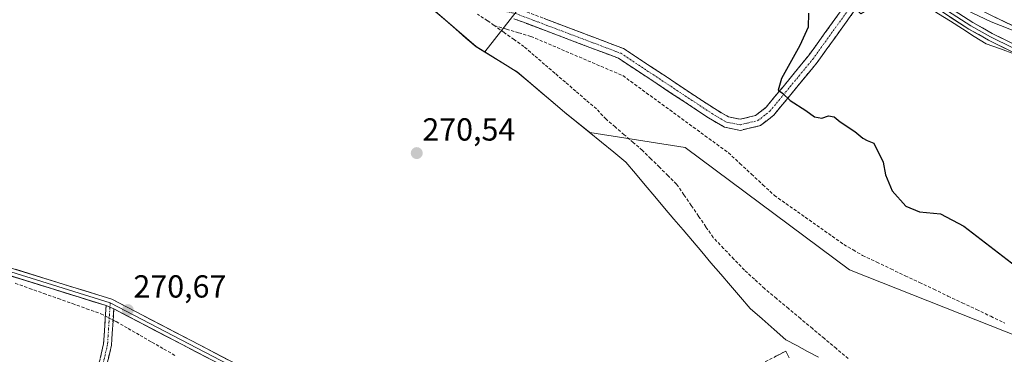
# Model space of a CAD drawing. Units: metres. Extents: x 604834 to 608307, y 4676011 to 4678376.
# Drawn here: x 605324 to 605633, y 4676477 to 4676582 of the extents above; entities that cross this region are included whole.
import ezdxf
from ezdxf.enums import TextEntityAlignment as Align

# ---------------------------------------------------------------- set-up
doc = ezdxf.new("R2010")
doc.units = ezdxf.units.M
doc.header["$MEASUREMENT"] = 0
doc.linetypes.add('TRAZO_Y_PUNTO', pattern=[1, 0.5, -0.25, 0, -0.25])
doc.linetypes.add('TRAZOSX2', pattern=[1.5, 1, -0.5])
for name, color, linetype, lineweight in [('Camino', 19, 'TRAZOSX2', 0), ('Camino Cxs', 19, 'Continuous', 0), ('Camino eje', 19, 'TRAZO_Y_PUNTO', 0), ('Carátula', 7, 'Continuous', 5), ('Corriente artificial lineal', 5, 'TRAZOSX2', 13), ('Corriente artificial lineal oculto', 135, 'TRAZO_Y_PUNTO', 13), ('Cultivos herbáceos CxS', 92, 'Continuous', 0), ('Curva de nivel maestra', 36, 'Continuous', 30), ('Curva de nivel normal', 36, 'Continuous', 0), ('Layer 0', 7, 'Continuous', 0), ('Municipio', 9, 'Continuous', 13), ('Municipio CxS', 142, 'Continuous', 0), ('Núcleo urbano CxS', 19, 'Continuous', 0), ('Pastizal CxS', 92, 'Continuous', 0), ('Punto de cota en terreno', 7, 'Continuous', 0), ('Rótulo de punto de cota en terreno', 19, 'Continuous', 0), ('Vía pecuaria', 92, 'Continuous', 13), ('Vía pecuaria CxS', 92, 'Continuous', 13)]:
    doc.layers.add(name, color=color, linetype=linetype, lineweight=lineweight)
doc.styles.add('Arial', font='txt', dxfattribs={"height": 0.2})

# ---------------------------------------------------------------- blocks, each defined once
blk = doc.blocks.new('*U150')
at = {"layer": 'Cultivos herbáceos CxS', "color": 92, "linetype": 'Continuous', "lineweight": 0}
blk.add_polyline3d([(605320.5505, 4676696.0364, 271.6086), (605339.2401, 4676683.4665, 271.5778), (605358.0501, 4676671.0261, 271.7825), (605369.6001, 4676661.406, 272.213), (605379.3898, 4676649.086, 271.7417), (605390.5498, 4676640.0957, 271.6237), (605406.2299, 4676624.3156, 271.5741), (605410.624, 4676621.0231, 271.7488), (605419.5493, 4676614.3354, 271.0815), (605430.2994, 4676607.6254, 271.3871), (605434.1292, 4676606.0251, 271.671), (605438.6091, 4676602.6653, 271.7653), (605444.529, 4676596.2653, 272.177), (605454.5693, 4676584.9749, 271.5812), (605467.3985, 4676573.8448, 270.9303), (605470.1157, 4676572.1726, 270.5614), (605479.0978, 4676566.6451, 270.8454), (605480.3188, 4676565.8948, 270.9601), (605495.1985, 4676553.2744, 270.8483), (605503.0792, 4676546.8838, 270.8891), (605533.0843, 4676542.1649, 271.7092), (605584.579, 4676503.7551, 271.7137), (605638.8253, 4676482.2406, 272.1188)], dxfattribs=at)
blk = doc.blocks.new('*U157')
at = {"layer": 'Núcleo urbano CxS', "color": 19, "linetype": 'Continuous', "lineweight": 0}
blk.add_polyline3d([(605639.9775, 4676578.4251, 280.1426), (605629.2085, 4676583.6261, 280.2279)], dxfattribs=at)
blk = doc.blocks.new('5PATER')
at = {"layer": 'Carátula', "linetype": 'Continuous', "lineweight": 5}
h = blk.add_hatch(color=250, dxfattribs=at)
edge = h.paths.add_edge_path()
edge.add_ellipse((0, 0.01), major_axis=(-1.33, -1.34), ratio=0.999422, start_angle=0, end_angle=360)

msp = doc.modelspace()

# ---------------------------------------------------------------- linework, layer by layer
at = {"layer": 'Camino', "color": 19, "linetype": 'TRAZOSX2', "lineweight": 0}
for points in [[(605461.65, 4676599.36), (605462.07, 4676596.86), (605467.27, 4676590.92), (605474.87, 4676586.48), (605480.5, 4676585.8), (605513.69, 4676573.24), (605542.21, 4676554.36), (605546.62, 4676551.75), (605550.33, 4676551.05), (605555.12, 4676552.18), (605558.45, 4676554.8), (605571.74, 4676570.94), (605584.08, 4676588.06)], [(605586.58, 4676585.68), (605574.45, 4676568.85), (605560.85, 4676552.34), (605556.64, 4676549.03), (605550.4, 4676547.55), (605545.39, 4676548.51), (605540.4, 4676551.46), (605512.13, 4676570.18), (605479.29, 4676582.6)], [(605330.26, 4676373.46), (605329.02, 4676373.63), (605334.47, 4676411.93), (605350.5, 4676480.46), (605351.27, 4676492.54)], [(605353.7, 4676491.45), (605352.98, 4676480.09), (605336.93, 4676411.47), (605331.49, 4676373.28), (605330.26, 4676373.46)], [(605534.94, 4676447.64), (605536.03, 4676451.47), (605540, 4676457.49), (605545.92, 4676464.89), (605555.5, 4676473.52), (605564.63, 4676478.22), (605565.18, 4676477.16)]]:
    msp.add_lwpolyline(points, dxfattribs=at)
at = {"layer": 'Camino Cxs', "color": 19, "linetype": 'Continuous', "lineweight": 0}
msp.add_lwpolyline([(605351.27, 4676492.54), (605353.7, 4676491.45)], dxfattribs=at)
for points in [[(605585.92, 4676584.76, 277.79), (605583.05, 4676580.79, 277.11), (605580.18, 4676576.81, 276.54), (605577.32, 4676572.83, 276.05), (605574.45, 4676568.85, 275.67), (605571.73, 4676565.55, 275.43), (605569.01, 4676562.25, 275.21), (605566.29, 4676558.94, 275.05), (605563.57, 4676555.64, 274.86), (605560.85, 4676552.34, 274.71), (605558.75, 4676550.69, 274.59), (605556.64, 4676549.03, 274.42), (605553.52, 4676548.29, 274.23), (605550.4, 4676547.55, 274.07), (605547.9, 4676548.03, 274), (605545.39, 4676548.51, 273.98), (605542.9, 4676549.99, 273.9), (605540.4, 4676551.46, 273.83), (605536.36, 4676554.13, 274), (605532.32, 4676556.81, 273.87), (605528.28, 4676559.48, 273.7), (605524.25, 4676562.16, 273.73), (605520.21, 4676564.83, 273.69), (605516.17, 4676567.51, 273.67), (605512.13, 4676570.18, 273.73), (605508.03, 4676571.73, 273.64), (605503.92, 4676573.29, 273.9), (605499.82, 4676574.84, 273.79), (605495.71, 4676576.39, 273.7), (605491.61, 4676577.94, 273.84), (605487.5, 4676579.5, 273.61), (605483.4, 4676581.05, 273.49), (605479.29, 4676582.6, 273.24)], [(605488.8, 4676582.66, 273.89), (605492.95, 4676581.09, 273.92), (605497.1, 4676579.52, 273.94), (605501.24, 4676577.95, 273.91), (605505.39, 4676576.38, 273.93), (605509.54, 4676574.81, 273.94), (605513.69, 4676573.24, 273.91), (605517.76, 4676570.54, 273.9), (605521.84, 4676567.85, 273.94), (605525.91, 4676565.15, 273.92), (605529.99, 4676562.45, 273.89), (605534.06, 4676559.75, 273.91), (605538.14, 4676557.06, 273.95), (605542.21, 4676554.36, 273.96), (605544.42, 4676553.06, 273.96), (605546.62, 4676551.75, 273.98), (605546.62, 4676551.75, 273.98), (605550.33, 4676551.05, 274.02), (605555.12, 4676552.18, 274.44), (605558.45, 4676554.8, 274.63), (605561.11, 4676558.03, 274.82), (605563.77, 4676561.26, 274.85), (605566.42, 4676564.48, 275.11), (605569.08, 4676567.71, 275.26), (605571.74, 4676570.94, 275.56), (605574.22, 4676574.38, 275.78), (605576.71, 4676577.83, 276.34), (605579.19, 4676581.27, 276.73), (605581.67, 4676584.71, 277.43)], [(605349.43, 4676475.89, 270.42), (605350.5, 4676480.46, 270.5), (605350.76, 4676484.49, 270.58), (605351.01, 4676488.51, 270.7), (605351.27, 4676492.54, 270.82), (605353.7, 4676491.45, 270.72), (605353.7, 4676491.45, 270.72), (605353.46, 4676487.66, 270.6), (605353.22, 4676483.88, 270.56), (605352.98, 4676480.09, 270.49), (605351.91, 4676475.52, 270.44)], [(605561.59, 4676476.66, 270.31), (605564.63, 4676478.22, 269.75), (605565.73, 4676476.09, 269.92)]]:
    msp.add_polyline3d(points, dxfattribs=at)
at = {"layer": 'Camino eje', "color": 19, "linetype": 'TRAZO_Y_PUNTO', "lineweight": 0}
for points in [[(605460.18, 4676600.88), (605460.94, 4676596.33), (605466.5, 4676589.98), (605474.44, 4676585.35), (605479.9, 4676584.2), (605512.91, 4676571.71), (605541.31, 4676552.91), (605546.01, 4676550.13), (605550.37, 4676549.3), (605555.88, 4676550.61), (605559.65, 4676553.57), (605573.1, 4676569.9), (605585.33, 4676586.87)], [(605352.49, 4676492), (605351.74, 4676480.28), (605335.7, 4676411.7), (605330.26, 4676373.46)], [(605352.57, 4676493.35), (605352.49, 4676492)]]:
    msp.add_lwpolyline(points, dxfattribs=at)
at = {"layer": 'Corriente artificial lineal', "color": 5, "linetype": 'TRAZOSX2', "lineweight": 13}
for points in [[(605473.1, 4676580.49, 272.97), (605471.03, 4676581.97, 272.88), (605467.9, 4676583.98, 272.89)], [(605584.25, 4676475.88, 271.84), (605580.5, 4676479.02, 272.25), (605576.74, 4676482.16, 272.07), (605572.99, 4676485.3, 272.12), (605569.23, 4676488.44, 271.92), (605565.48, 4676491.59, 271.84), (605561.73, 4676494.73, 271.97), (605557.97, 4676497.87, 272.08), (605554.8, 4676500.78, 272.1), (605551.62, 4676503.69, 272.65), (605548.36, 4676507.09, 272.44), (605545.1, 4676510.48, 272.19), (605541.83, 4676513.88, 272.04), (605539.53, 4676517.24, 272.28), (605537.23, 4676520.6, 272.73), (605534.93, 4676523.96, 273.38), (605532.63, 4676527.32, 273.05), (605530.32, 4676530.68, 272.54), (605527.64, 4676533.32, 272.88), (605524.97, 4676535.97, 272.63), (605522.29, 4676538.62, 273.63), (605519.61, 4676541.26, 272.89), (605516.76, 4676543.71, 273.19), (605513.92, 4676546.16, 272.92), (605511.08, 4676548.6, 273.09), (605508.23, 4676551.05, 272.93), (605505.19, 4676554.25, 273.28), (605501.94, 4676557.05, 273.77), (605498.69, 4676559.85, 274), (605495.44, 4676562.65, 274.19), (605492.19, 4676565.44, 273.31), (605488.94, 4676568.24, 272.77), (605485.69, 4676571.04, 272.9), (605482.44, 4676573.84, 273.17), (605479.33, 4676576.06, 273.17), (605476.21, 4676578.27, 272.67), (605473.1, 4676580.49, 272.97)], [(605473.1, 4676580.49, 272.97), (605476.94, 4676579.34, 272.73), (605480.78, 4676578.2, 273.19), (605484.62, 4676577.05, 273.33), (605488.74, 4676575.29, 273.3), (605492.87, 4676573.53, 273.01), (605496.99, 4676571.77, 273.44), (605501.11, 4676570, 273.27), (605505.23, 4676568.24, 272.9), (605509.36, 4676566.48, 273.28), (605513.48, 4676564.72, 273.07), (605517.16, 4676562.03, 273), (605520.85, 4676559.34, 273.03), (605524.53, 4676556.64, 272.86), (605528.21, 4676553.95, 272.86), (605531.9, 4676551.26, 273.09), (605535.58, 4676548.57, 272.83), (605539.26, 4676545.87, 272.86), (605542.95, 4676543.18, 272.76), (605546.63, 4676540.49, 272.79), (605550.23, 4676537.15, 272.76), (605553.83, 4676533.8, 272.77), (605557.43, 4676530.46, 272.71), (605561.03, 4676527.11, 272.63), (605564.67, 4676524.54, 272.8), (605568.3, 4676521.97, 272.81), (605571.94, 4676519.41, 272.95), (605575.58, 4676516.84, 272.69), (605579.21, 4676514.27, 272.66), (605582.85, 4676511.7, 272.61), (605585.78, 4676509.99, 272.73), (605588.7, 4676508.27, 272.62), (605593.17, 4676506.15, 272.5), (605597.64, 4676504.02, 272.69), (605602.11, 4676501.9, 272.64), (605606.58, 4676499.77, 272.78), (605611.05, 4676497.65, 272.7), (605615.53, 4676495.53, 272.7), (605620, 4676493.4, 272.74), (605624.47, 4676491.28, 272.53), (605628.94, 4676489.15, 272.44), (605633.41, 4676487.03, 272.44)], [(605322.75, 4676499.53, 270.53), (605327.24, 4676497.93, 270.62), (605331.72, 4676496.34, 270.73), (605336.21, 4676494.74, 270.55), (605340.7, 4676493.14, 270.51), (605345.18, 4676491.55, 270.57), (605349.67, 4676489.95, 270.66), (605351.06, 4676489.24, 270.73)], [(605353.48, 4676487.99, 270.61), (605354.47, 4676487.48, 270.55), (605358.21, 4676485.33, 270.47), (605361.94, 4676483.18, 270.32), (605365.68, 4676481.03, 270.42), (605369.42, 4676478.88, 270.44), (605373.16, 4676476.73, 270.44)]]:
    msp.add_polyline3d(points, dxfattribs=at)
at = {"layer": 'Corriente artificial lineal oculto', "color": 135, "linetype": 'TRAZO_Y_PUNTO', "lineweight": 13}
msp.add_polyline3d([(605351.06, 4676489.24, 270.73), (605353.48, 4676487.99, 270.61)], dxfattribs=at)
at = {"layer": 'Cultivos herbáceos CxS', "color": 92, "linetype": 'Continuous', "lineweight": 0}
for points in [[(605410.62, 4676621.02, 271.75), (605419.55, 4676614.34, 271.08), (605430.3, 4676607.63, 271.39), (605434.13, 4676606.03, 271.67), (605438.61, 4676602.67, 271.77), (605444.53, 4676596.27, 272.18), (605454.57, 4676584.97, 271.58), (605467.4, 4676573.84, 270.93), (605470.12, 4676572.17, 270.56)], [(605470.12, 4676572.17, 270.56), (605479.1, 4676566.65, 270.85), (605480.32, 4676565.89, 270.96), (605495.2, 4676553.27, 270.85), (605503.08, 4676546.88, 270.89), (605533.08, 4676542.16, 271.71), (605584.58, 4676503.76, 271.71), (605638.83, 4676482.24, 272.12)]]:
    msp.add_polyline3d(points, dxfattribs=at)
at = {"layer": 'Curva de nivel maestra', "color": 36, "linetype": 'Continuous', "lineweight": 30}
msp.add_polyline3d([(605571.75, 4676584.31, 275), (605571.61, 4676579.99, 275), (605569.08, 4676574.2, 275), (605563.27, 4676563.81, 275), (605562.23, 4676560.14, 275), (605563.61, 4676559.19, 275), (605566, 4676556.91, 275), (605570.87, 4676553.78, 275), (605573.65, 4676551.77, 275), (605575.9, 4676551.42, 275), (605577.98, 4676552.1, 275), (605579.79, 4676551.78, 275), (605581.67, 4676550.24, 275), (605586.28, 4676547.19, 275), (605588.76, 4676545.06, 275), (605590.2, 4676544.34, 275), (605592.24, 4676543.56, 275), (605595.21, 4676537.55, 275), (605595.93, 4676533.55, 275), (605598.01, 4676528.55, 275), (605602.35, 4676523.78, 275), (605606.58, 4676521.98, 275), (605613.15, 4676521.35, 275), (605620.55, 4676517.51, 275), (605636.78, 4676504.89, 275)], dxfattribs=at)
at = {"layer": 'Curva de nivel normal', "color": 36, "linetype": 'Continuous', "lineweight": 0}
msp.add_polyline3d([(605660.2, 4676587.61, 280), (605617.44, 4676607.11, 280), (605586.86, 4676619.47, 280), (605547.08, 4676632.51, 280), (605545.75, 4676631.66, 280), (605548.04, 4676630.8, 280), (605549.97, 4676628.73, 280), (605553.19, 4676624.44, 280), (605555, 4676621.59, 280), (605561.19, 4676616.05, 280), (605578.06, 4676603.77, 280), (605589.99, 4676597.18, 280), (605595.86, 4676593.76, 280), (605600.15, 4676592.42, 280), (605604.05, 4676592.4, 280), (605611.44, 4676590.11, 280), (605629.09, 4676581.61, 280), (605637.91, 4676578.14, 280)], dxfattribs=at)
at = {"layer": 'Layer 0', "linetype": 'Continuous', "lineweight": 0}
for points in [[(605136.83, 4676757.68), (605148.38, 4676735.42), (605159.7, 4676716.51), (605194.21, 4676663.38), (605202.36, 4676652.91), (605213.66, 4676642.96), (605220.74, 4676635.54), (605235.38, 4676610.99), (605240.31, 4676600.3), (605248.12, 4676587.36), (605258, 4676574), (605272.82, 4676557.73), (605288.73, 4676533.46), (605295.75, 4676521.2), (605299.28, 4676517.35), (605314.07, 4676506.03), (605318.07, 4676504.13), (605352.57, 4676493.35)], [(605397.66, 4676471.29), (605353.06, 4676494.52), (605318.51, 4676505.26), (605314.7, 4676507.07), (605300.1, 4676518.24), (605296.73, 4676521.92), (605289.76, 4676534.09), (605273.78, 4676558.47), (605258.94, 4676574.77), (605249.13, 4676588.04), (605241.38, 4676600.87), (605236.45, 4676611.55), (605221.71, 4676636.28), (605214.5, 4676643.83), (605203.24, 4676653.74), (605195.2, 4676664.08), (605160.72, 4676717.15), (605149.44, 4676736.01), (605137.92, 4676758.2)], [(605147.32, 4676734.83), (605158.67, 4676715.87), (605193.22, 4676662.67), (605201.47, 4676652.07), (605212.82, 4676642.08), (605219.77, 4676634.8), (605234.3, 4676610.42), (605239.24, 4676599.73), (605247.11, 4676586.68), (605257.06, 4676573.23), (605271.86, 4676556.98), (605287.69, 4676532.83), (605294.76, 4676520.48), (605298.45, 4676516.45), (605313.43, 4676504.99), (605317.62, 4676503), (605351.27, 4676492.54)], [(605595.65, 4676596.19), (605603.43, 4676592.27), (605613.88, 4676586.05), (605622.74, 4676580.36), (605628.83, 4676576.92), (605635.84, 4676573.48), (605641.13, 4676572.16), (605647.22, 4676571.24), (605656.74, 4676567.8), (605672.48, 4676561.45), (605689.68, 4676553.77), (605723.15, 4676539.22), (605753.84, 4676525.33), (605781.62, 4676512.1), (605814.43, 4676497.02), (605844.99, 4676482.73), (605855.91, 4676478.06)], [(605596.41, 4676597.16), (605604.01, 4676593.32), (605614.51, 4676587.07), (605623.36, 4676581.39), (605629.39, 4676577.99), (605636.25, 4676574.62)], [(605854.27, 4676477.46), (605844.5, 4676481.64), (605813.93, 4676495.93), (605781.12, 4676511.01), (605753.34, 4676524.24), (605722.67, 4676538.12), (605689.2, 4676552.67), (605672.01, 4676560.34), (605656.31, 4676566.67), (605646.92, 4676570.07), (605640.89, 4676570.98), (605635.42, 4676572.35), (605628.27, 4676575.86), (605622.12, 4676579.34), (605613.25, 4676585.03), (605602.85, 4676591.22), (605594.89, 4676595.23)], [(605351.27, 4676492.54), (605353.7, 4676491.45)], [(605352.57, 4676493.35), (605397.16, 4676470.19), (605422.98, 4676460.17), (605442.16, 4676455.02)], [(605353.7, 4676491.45), (605396.65, 4676469.08), (605422.6, 4676459.01), (605441.11, 4676454.05)]]:
    msp.add_lwpolyline(points, dxfattribs=at)
for points in [[(605526.53, 4676644.27, 279.02), (605470.12, 4676572.17, 270.65), (605470.12, 4676572.17, 270.65), (605467.4, 4676573.84, 270.72), (605454.57, 4676584.97, 271.65)], [(605470.12, 4676572.17, 270.65), (605526.53, 4676644.27, 279.02)], [(605454.57, 4676584.97, 271.65), (605467.4, 4676573.84, 270.72), (605470.12, 4676572.17, 270.65)], [(605635.42, 4676572.35, 278.46), (605631.85, 4676574.11, 278.4), (605628.27, 4676575.86, 278.29), (605625.2, 4676577.6, 278.31), (605622.12, 4676579.34, 278.51), (605619.16, 4676581.23, 278.63), (605616.21, 4676583.13, 278.83)], [(605620.41, 4676583.29, 278.92), (605623.36, 4676581.39, 278.96), (605626.37, 4676579.69, 278.81), (605629.39, 4676577.99, 278.64), (605632.82, 4676576.3, 278.77), (605636.25, 4676574.62, 278.76)], [(605322.83, 4676503.92, 270.7), (605327.15, 4676502.58, 270.64), (605331.47, 4676501.23, 270.75), (605335.79, 4676499.89, 270.75), (605340.1, 4676498.55, 270.74), (605344.42, 4676497.21, 270.66), (605348.74, 4676495.86, 270.73), (605353.06, 4676494.52, 270.79), (605357.11, 4676492.41, 270.66), (605361.17, 4676490.3, 270.73), (605365.22, 4676488.18, 270.47), (605369.28, 4676486.07, 270.57), (605373.33, 4676483.96, 270.67), (605377.39, 4676481.85, 270.5), (605381.44, 4676479.74, 270.74), (605385.5, 4676477.63, 270.56), (605389.55, 4676475.51, 270.6)], [(605383.77, 4676475.79, 270.6), (605379.47, 4676478.03, 270.65), (605375.18, 4676480.27, 270.51), (605370.88, 4676482.5, 270.71), (605366.59, 4676484.74, 270.46), (605362.29, 4676486.98, 270.61), (605358, 4676489.21, 270.56), (605353.7, 4676491.45, 270.72), (605351.27, 4676492.54, 270.82), (605347.06, 4676493.85, 270.75), (605342.86, 4676495.16, 270.62), (605338.65, 4676496.46, 270.65), (605334.45, 4676497.77, 270.77), (605330.24, 4676499.08, 270.8), (605326.03, 4676500.39, 270.61), (605321.83, 4676501.69, 270.62)]]:
    msp.add_polyline3d(points, dxfattribs=at)
at = {"layer": 'Municipio', "color": 9, "linetype": 'Continuous', "lineweight": 13}
msp.add_polyline3d([(605454.6, 4676584.89, 271.62), (605457.81, 4676582.11, 271.45), (605461.01, 4676579.32, 271.13), (605464.22, 4676576.54, 271.12), (605467.43, 4676573.76, 270.69), (605470.66, 4676571.77, 270.65), (605473.89, 4676569.79, 270.98), (605477.12, 4676567.8, 270.81), (605480.35, 4676565.81, 271.15), (605484.07, 4676562.65, 270.82), (605487.79, 4676559.5, 270.83), (605491.51, 4676556.35, 270.74), (605495.23, 4676553.19, 270.66), (605499.08, 4676550.07, 271.08), (605502.92, 4676546.95, 270.99), (605506.77, 4676543.82, 270.85), (605510.61, 4676540.7, 271.48), (605514.46, 4676537.58, 271.16), (605517.49, 4676533.97, 270.78), (605520.51, 4676530.36, 270.68), (605523.54, 4676526.75, 270.82), (605526.57, 4676523.14, 270.54), (605529.48, 4676519.7, 271.18), (605532.39, 4676516.26, 270.9), (605535.31, 4676512.82, 270.98), (605538.22, 4676509.38, 270.89), (605541.13, 4676505.94, 270.84), (605544.22, 4676502.37, 271.09), (605547.31, 4676498.79, 270.78), (605550.4, 4676495.21, 270.83), (605553.49, 4676491.64, 270.7), (605557.21, 4676488.35, 270.72), (605560.93, 4676485.05, 270.91), (605564.65, 4676481.76, 270.79), (605568.06, 4676479.94, 270.68), (605571.47, 4676478.13, 271.46), (605574.88, 4676476.31, 271.56)], dxfattribs=at)
msp.add_polyline3d([(605454.6, 4676584.89, 271.62), (605457.81, 4676582.11, 271.45), (605461.01, 4676579.32, 271.13), (605464.22, 4676576.54, 271.12), (605467.43, 4676573.76, 270.69), (605470.66, 4676571.77, 270.65), (605473.89, 4676569.79, 270.98), (605477.12, 4676567.8, 270.81), (605480.35, 4676565.81, 271.15), (605484.07, 4676562.65, 270.82), (605487.79, 4676559.5, 270.83), (605491.51, 4676556.35, 270.74), (605495.23, 4676553.19, 270.66), (605499.08, 4676550.07, 271.08), (605502.92, 4676546.95, 270.99), (605506.77, 4676543.82, 270.85), (605510.61, 4676540.7, 271.48), (605514.46, 4676537.58, 271.16), (605517.49, 4676533.97, 270.78), (605520.51, 4676530.36, 270.68), (605523.54, 4676526.75, 270.82), (605526.57, 4676523.14, 270.54), (605529.48, 4676519.7, 271.18), (605532.39, 4676516.26, 270.9), (605535.31, 4676512.82, 270.98), (605538.22, 4676509.38, 270.89), (605541.13, 4676505.94, 270.84), (605544.22, 4676502.37, 271.09), (605547.31, 4676498.79, 270.78), (605550.4, 4676495.21, 270.83), (605553.49, 4676491.64, 270.7), (605557.21, 4676488.35, 270.72), (605560.93, 4676485.05, 270.91), (605564.65, 4676481.76, 270.79), (605568.06, 4676479.94, 270.68), (605571.47, 4676478.13, 271.46), (605574.88, 4676476.31, 271.56)], dxfattribs=at)
at = {"layer": 'Municipio CxS', "color": 142, "linetype": 'Continuous', "lineweight": 0}
for points in [[(605454.6, 4676584.89, 271.62), (605457.81, 4676582.11, 271.45), (605461.01, 4676579.32, 271.13), (605464.22, 4676576.54, 271.12), (605467.43, 4676573.76, 270.69), (605470.66, 4676571.77, 270.65), (605473.89, 4676569.79, 270.98), (605477.12, 4676567.8, 270.81), (605480.35, 4676565.81, 271.15), (605484.07, 4676562.65, 270.82), (605487.79, 4676559.5, 270.83), (605491.51, 4676556.35, 270.74), (605495.23, 4676553.19, 270.66), (605499.08, 4676550.07, 271.08), (605502.92, 4676546.95, 270.99), (605506.77, 4676543.82, 270.85), (605510.61, 4676540.7, 271.48), (605514.46, 4676537.58, 271.16), (605517.49, 4676533.97, 270.78), (605520.51, 4676530.36, 270.68), (605523.54, 4676526.75, 270.82), (605526.57, 4676523.14, 270.54), (605529.48, 4676519.7, 271.18), (605532.39, 4676516.26, 270.9), (605535.31, 4676512.82, 270.98), (605538.22, 4676509.38, 270.89), (605541.13, 4676505.94, 270.84), (605544.22, 4676502.37, 271.09), (605547.31, 4676498.79, 270.78), (605550.4, 4676495.21, 270.83), (605553.49, 4676491.64, 270.7), (605557.21, 4676488.35, 270.72), (605560.93, 4676485.05, 270.91), (605564.65, 4676481.76, 270.79), (605568.06, 4676479.94, 270.68), (605571.47, 4676478.13, 271.46), (605574.88, 4676476.31, 271.56)], [(605574.88, 4676476.31, 271.56), (605571.47, 4676478.13, 271.46), (605568.06, 4676479.94, 270.68), (605564.65, 4676481.76, 270.79), (605560.93, 4676485.05, 270.91), (605557.21, 4676488.35, 270.72), (605553.49, 4676491.64, 270.7), (605550.4, 4676495.21, 270.83), (605547.31, 4676498.79, 270.78), (605544.22, 4676502.37, 271.09), (605541.13, 4676505.94, 270.84), (605538.22, 4676509.38, 270.89), (605535.31, 4676512.82, 270.98), (605532.39, 4676516.26, 270.9), (605529.48, 4676519.7, 271.18), (605526.57, 4676523.14, 270.54), (605523.54, 4676526.75, 270.82), (605520.51, 4676530.36, 270.68), (605517.49, 4676533.97, 270.78), (605514.46, 4676537.58, 271.16), (605510.61, 4676540.7, 271.48), (605506.77, 4676543.82, 270.85), (605502.92, 4676546.95, 270.99), (605499.08, 4676550.07, 271.08), (605495.23, 4676553.19, 270.66), (605491.51, 4676556.35, 270.74), (605487.79, 4676559.5, 270.83), (605484.07, 4676562.65, 270.82), (605480.35, 4676565.81, 271.15), (605477.12, 4676567.8, 270.81), (605473.89, 4676569.79, 270.98), (605470.66, 4676571.77, 270.65), (605467.43, 4676573.76, 270.69), (605464.22, 4676576.54, 271.12), (605461.01, 4676579.32, 271.13), (605457.81, 4676582.11, 271.45), (605454.6, 4676584.89, 271.62)]]:
    msp.add_polyline3d(points, dxfattribs=at)
at = {"layer": 'Núcleo urbano CxS', "color": 19, "linetype": 'Continuous', "lineweight": 0}
for points in [[(605526.53, 4676644.27, 279.12), (605470.12, 4676572.17, 270.56), (605470.12, 4676572.17, 270.56), (605467.4, 4676573.84, 270.93), (605454.57, 4676584.97, 271.58)], [(605526.53, 4676644.27, 279.12), (605470.12, 4676572.17, 270.56)], [(605526.53, 4676644.27, 279.12), (605538.48, 4676636.09, 279.62), (605540.35, 4676634.7, 279.62), (605540.68, 4676634.46, 279.63), (605540.93, 4676634.3, 279.64), (605542.52, 4676633.32, 279.74), (605559.04, 4676622.01, 280.2), (605559.2, 4676621.91, 280.21), (605573.27, 4676613.56, 280.49), (605590.1, 4676603.57, 280.63), (605590.24, 4676603.5, 280.64), (605595.74, 4676600.65, 280.69), (605599.98, 4676598.41, 280.58), (605600.06, 4676598.36, 280.58), (605611.36, 4676592.85, 280.34), (605629.02, 4676583.72, 280.23), (605629.15, 4676583.66, 280.23), (605629.21, 4676583.63, 280.23), (605639.98, 4676578.43, 280.14)], [(605410.62, 4676621.02, 271.75), (605419.55, 4676614.34, 271.08), (605430.3, 4676607.63, 271.39), (605434.13, 4676606.03, 271.67), (605438.61, 4676602.67, 271.77), (605444.53, 4676596.27, 272.18), (605454.57, 4676584.97, 271.58), (605467.4, 4676573.84, 270.93), (605470.12, 4676572.17, 270.56)]]:
    msp.add_polyline3d(points, dxfattribs=at)
at = {"layer": 'Pastizal CxS', "color": 92, "linetype": 'Continuous', "lineweight": 0}
for points in [[(605638.83, 4676482.24, 272.12), (605584.58, 4676503.76, 271.71), (605533.08, 4676542.16, 271.71), (605503.08, 4676546.88, 270.89), (605495.2, 4676553.27, 270.85), (605480.32, 4676565.89, 270.96), (605479.1, 4676566.65, 270.85), (605470.12, 4676572.17, 270.56), (605526.53, 4676644.27, 279.12)], [(605526.53, 4676644.27, 279.12), (605470.12, 4676572.17, 270.56)], [(605526.53, 4676644.27, 279.12), (605538.48, 4676636.09, 279.62), (605540.35, 4676634.7, 279.62), (605540.68, 4676634.46, 279.63), (605540.93, 4676634.3, 279.64), (605542.52, 4676633.32, 279.74), (605559.04, 4676622.01, 280.2), (605559.2, 4676621.91, 280.21), (605573.27, 4676613.56, 280.49), (605590.1, 4676603.57, 280.63), (605590.24, 4676603.5, 280.64), (605595.74, 4676600.65, 280.69), (605599.98, 4676598.41, 280.58), (605600.06, 4676598.36, 280.58), (605611.36, 4676592.85, 280.34), (605629.02, 4676583.72, 280.23), (605629.15, 4676583.66, 280.23), (605629.21, 4676583.63, 280.23), (605639.98, 4676578.43, 280.14)], [(605629.21, 4676583.63, 280.23), (605639.98, 4676578.43, 280.14)], [(605470.12, 4676572.17, 270.56), (605479.1, 4676566.65, 270.85), (605480.32, 4676565.89, 270.96), (605495.2, 4676553.27, 270.85), (605503.08, 4676546.88, 270.89), (605533.08, 4676542.16, 271.71), (605584.58, 4676503.76, 271.71), (605638.83, 4676482.24, 272.12)]]:
    msp.add_polyline3d(points, dxfattribs=at)
at = {"layer": 'Vía pecuaria', "color": 92, "linetype": 'Continuous', "lineweight": 13}
msp.add_polyline3d([(605586.58, 4676585.68, 277.94), (605588.2, 4676584.15, 277.83), (605592.32, 4676586.67, 278.48), (605596.44, 4676589.2, 279.01), (605600.56, 4676591.73, 279.67), (605602.81, 4676590.31, 279.49), (605605.06, 4676588.89, 279.35), (605608.8, 4676586.52, 279.02), (605612.55, 4676584.16, 278.79), (605616.29, 4676581.79, 278.63), (605620.04, 4676579.42, 278.43), (605623.78, 4676577.05, 278.21), (605627.53, 4676574.69, 278.08), (605632.01, 4676573.1, 278.3), (605636.49, 4676571.51, 278.52)], dxfattribs=at)
at = {"layer": 'Vía pecuaria CxS', "color": 92, "linetype": 'Continuous', "lineweight": 13}
msp.add_polyline3d([(605636.49, 4676571.51, 278.52), (605632.01, 4676573.1, 278.3), (605627.53, 4676574.69, 278.08), (605623.78, 4676577.05, 278.21), (605620.04, 4676579.42, 278.43), (605616.29, 4676581.79, 278.63), (605612.55, 4676584.16, 278.79)], dxfattribs=at)

# ---------------------------------------------------------------- block references
at = {"layer": 'Cultivos herbáceos CxS', "color": 92, "linetype": 'Continuous', "lineweight": 0}
msp.add_blockref('*U150', (0, 0), dxfattribs=at)
at = {"layer": 'Núcleo urbano CxS', "color": 19, "linetype": 'Continuous', "lineweight": 0}
msp.add_blockref('*U157', (0, 0), dxfattribs=at)
at = {"layer": 'Punto de cota en terreno', "linetype": 'Continuous', "lineweight": 0}
for p in [(605448.8, 4676540.39, 270.54), (605358.12, 4676491.09, 270.67)]:
    msp.add_blockref('5PATER', p, dxfattribs=at)

# ---------------------------------------------------------------- texts
at = {"layer": 'Rótulo de punto de cota en terreno', "color": 19, "linetype": 'Continuous', "lineweight": 0, "style": 'Arial'}
for s, p in [('270,54', (605450.56, 4676542.15)), ('270,67', (605359.88, 4676492.85))]:
    msp.add_text(s, height=7, dxfattribs=at).set_placement(p, align=Align.BOTTOM_LEFT)

doc.saveas('drawing.dxf')
